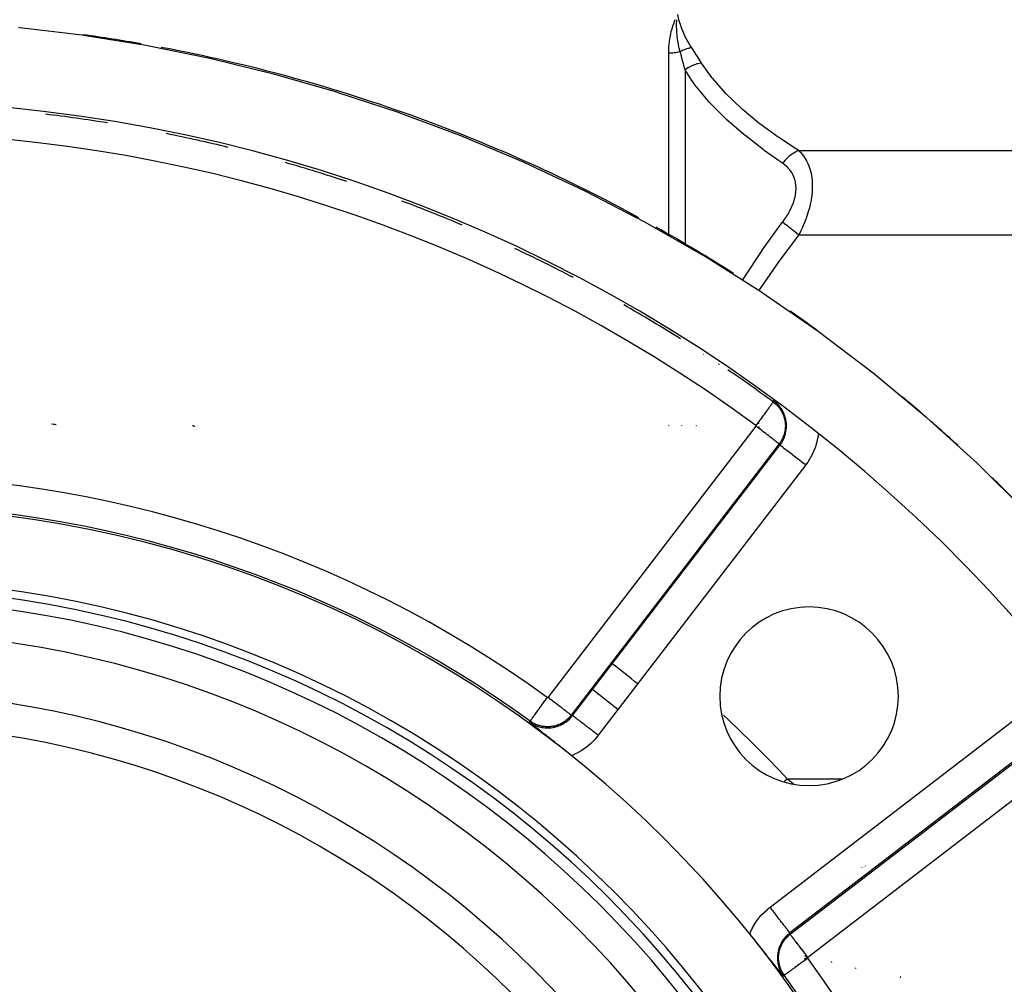
# Model space of a CAD drawing. Units: millimetres. Extents: x -342 to 573, y -371 to 371.
# Drawn here: x -232 to -171, y 21 to 80 of the extents above; entities that cross this region are included whole.
import ezdxf

# ---------------------------------------------------------------- set-up
doc = ezdxf.new("R2010")
doc.units = ezdxf.units.MM
doc.linetypes.add('DASHED', pattern=[9.652, 8.128, -1.524])
doc.layers.add('nevidi', color=4, linetype='DASHED')

msp = doc.modelspace()

# ---------------------------------------------------------------- linework, layer by layer
at = {"color": 2}
for p, q in [((-185.556, 56.461), (-185.557, 56.459)), ((-229.927, 55.085), (-229.932, 55.086)), ((-229.864, 55.075), (-229.87, 55.076)), ((-229.78, 55.062), (-229.784, 55.063)), ((-198.844, 36.619), (-198.846, 36.621)), ((-180.219, 24.699), (-180.22, 24.7)), ((-185.022, 22.783), (-185.024, 22.785)), ((-183.423, 22.247), (-183.601, 22.349)), ((-184.877, 21.159), (-184.879, 21.158)), ((-177.729, 21.058), (-177.731, 21.061)), ((-177.726, 21.052), (-177.728, 21.057)), ((-177.716, 21.037), (-177.719, 21.043))]:
    msp.add_line(p, q, dxfattribs=at)
for points in [[(-170.001, 49.711), (-172.958, 52.638), (-173.025, 52.702), (-176.123, 55.51), (-176.193, 55.57), (-179.403, 58.228), (-179.475, 58.285), (-182.78, 60.787), (-182.854, 60.841), (-186.246, 63.186), (-186.322, 63.236), (-189.795, 65.425), (-189.873, 65.472), (-193.417, 67.504), (-193.497, 67.547), (-197.106, 69.423), (-197.187, 69.463), (-200.852, 71.183), (-200.934, 71.219), (-204.649, 72.782), (-204.731, 72.815), (-208.487, 74.222), (-208.571, 74.251), (-212.36, 75.501), (-212.444, 75.527), (-216.258, 76.621), (-216.343, 76.643), (-220.175, 77.581), (-220.26, 77.6), (-224.102, 78.38), (-224.187, 78.396), (-228.031, 79.02), (-228.115, 79.032), (-231.954, 79.5), (-232.038, 79.509)], [(-185.536, 56.548), (-185.461, 56.497), (-185.369, 56.434), (-185.36, 56.428), (-185.35, 56.421)], [(-186.499, 55.176), (-186.553, 55.102), (-186.56, 55.092), (-186.62, 55.011)], [(-186.612, 55.003), (-186.612, 55.003), (-186.613, 55.004), (-186.613, 55.004), (-186.614, 55.005), (-186.614, 55.005), (-186.614, 55.006), (-186.615, 55.006), (-186.615, 55.007), (-186.615, 55.007), (-186.616, 55.007), (-186.616, 55.008), (-186.617, 55.008), (-186.617, 55.008), (-186.618, 55.009), (-186.618, 55.009), (-186.619, 55.01), (-186.619, 55.01), (-186.619, 55.011), (-186.62, 55.011), (-186.62, 55.011)], [(-186.614, 54.968), (-186.614, 54.969), (-186.614, 54.969), (-186.613, 54.97), (-186.613, 54.97), (-186.612, 54.971), (-186.612, 54.971), (-186.612, 54.972), (-186.612, 54.972), (-186.611, 54.973), (-186.611, 54.973), (-186.611, 54.974), (-186.611, 54.974), (-186.61, 54.975), (-186.61, 54.975), (-186.61, 54.976), (-186.61, 54.976), (-186.609, 54.977), (-186.609, 54.977), (-186.609, 54.978), (-186.609, 54.979), (-186.609, 54.98)], [(-186.452, 54.844), (-186.556, 54.923), (-186.614, 54.968)], [(-186.436, 55.108), (-186.441, 55.116), (-186.447, 55.123), (-186.452, 55.131), (-186.458, 55.138), (-186.465, 55.146), (-186.472, 55.153), (-186.479, 55.16), (-186.486, 55.166), (-186.494, 55.173), (-186.499, 55.176)], [(-186.452, 54.844), (-186.449, 54.848), (-186.443, 54.856), (-186.437, 54.864), (-186.432, 54.873), (-186.428, 54.881), (-186.424, 54.89), (-186.42, 54.899), (-186.417, 54.908), (-186.414, 54.917), (-186.411, 54.926), (-186.409, 54.935)], [(-197.978, 34.679), (-198.002, 34.698), (-198.09, 34.769), (-198.147, 34.814), (-198.185, 34.844), (-198.288, 34.927), (-198.364, 34.987), (-198.424, 35.035), (-198.425, 35.036), (-198.426, 35.036), (-198.557, 35.141), (-198.664, 35.226), (-198.684, 35.242), (-198.705, 35.259), (-198.806, 35.34), (-198.902, 35.416), (-198.923, 35.433), (-198.942, 35.448), (-199.035, 35.522), (-199.136, 35.602), (-199.142, 35.607), (-199.147, 35.611), (-199.245, 35.688), (-199.326, 35.753), (-199.343, 35.767), (-199.366, 35.785), (-199.438, 35.842), (-199.487, 35.881), (-199.529, 35.914), (-199.589, 35.962), (-199.616, 35.983), (-199.633, 35.997), (-199.701, 36.05), (-199.768, 36.104), (-199.783, 36.115), (-199.807, 36.134), (-199.862, 36.178), (-199.893, 36.202), (-199.938, 36.238), (-200.01, 36.295), (-200.013, 36.297), (-200.018, 36.302), (-200.085, 36.354), (-200.12, 36.382), (-200.156, 36.41), (-200.224, 36.464), (-200.225, 36.465), (-200.226, 36.465), (-200.294, 36.519), (-200.329, 36.546), (-200.361, 36.572), (-200.426, 36.622), (-200.428, 36.624), (-200.429, 36.625), (-200.494, 36.675), (-200.527, 36.701), (-200.559, 36.727), (-200.599, 36.758)], [(-184.926, 21.085), (-184.983, 21.157), (-185.057, 21.253), (-185.059, 21.255), (-185.062, 21.258), (-185.138, 21.356), (-185.217, 21.456), (-185.219, 21.458), (-185.22, 21.46), (-185.302, 21.564), (-185.382, 21.666), (-185.389, 21.674), (-185.398, 21.685), (-185.482, 21.791), (-185.55, 21.877), (-185.58, 21.916), (-185.629, 21.977), (-185.687, 22.051), (-185.722, 22.095), (-185.803, 22.197), (-185.899, 22.318), (-185.931, 22.358), (-186.038, 22.493), (-186.074, 22.537), (-186.082, 22.548), (-186.236, 22.742), (-186.268, 22.782), (-186.425, 22.979), (-186.458, 23.02), (-186.648, 23.258), (-186.649, 23.26), (-186.654, 23.267), (-186.658, 23.272), (-186.84, 23.5), (-186.915, 23.594), (-187.005, 23.706)], [(-183.426, 22.223), (-183.623, 22.167), (-183.621, 22.158), (-183.618, 22.15), (-183.614, 22.141), (-183.61, 22.132), (-183.606, 22.123), (-183.601, 22.115), (-183.596, 22.106), (-183.59, 22.098), (-183.587, 22.094)], [(-183.54, 22.418), (-183.545, 22.414), (-183.553, 22.408), (-183.56, 22.401), (-183.567, 22.394), (-183.573, 22.387), (-183.58, 22.38), (-183.585, 22.373), (-183.591, 22.365), (-183.596, 22.357), (-183.601, 22.349)], [(-183.422, 22.214), (-183.505, 22.154), (-183.52, 22.143), (-183.587, 22.094)], [(-183.416, 22.256), (-183.459, 22.312), (-183.54, 22.418)], [(-183.426, 22.223), (-183.426, 22.223), (-183.426, 22.222), (-183.426, 22.222), (-183.426, 22.221), (-183.426, 22.221), (-183.425, 22.22), (-183.425, 22.219), (-183.425, 22.218), (-183.425, 22.218), (-183.424, 22.217), (-183.424, 22.217), (-183.424, 22.216), (-183.423, 22.216), (-183.423, 22.215), (-183.423, 22.215), (-183.422, 22.214), (-183.422, 22.214), (-183.422, 22.214)], [(-183.416, 22.256), (-183.416, 22.255), (-183.417, 22.255), (-183.417, 22.254), (-183.417, 22.254), (-183.418, 22.254), (-183.418, 22.254), (-183.419, 22.253), (-183.419, 22.253), (-183.42, 22.252), (-183.42, 22.252), (-183.421, 22.251), (-183.421, 22.251), (-183.421, 22.25), (-183.421, 22.25), (-183.422, 22.249), (-183.422, 22.249), (-183.423, 22.248), (-183.423, 22.248), (-183.423, 22.247)]]:
    msp.add_lwpolyline(points, dxfattribs=at)
for centre, radius, start, end in [((-241.684, -20), 100, 80.09957, 82.16983), ((-241.684, -20), 100, 69.93604, 79.38159), ((-241.684, -20), 95, 6.33601, 90), ((-241.684, -20), 94.851, 80.82631, 83.15876), ((-241.684, -20), 100, 61.40742, 69.93604), ((-241.684, -20), 94.851, 76.23948, 78.59802), ((-241.684, -20), 94.851, 71.65263, 74.03726), ((-241.684, -20), 94.851, 67.06579, 69.47644), ((-241.684, -20), 100, 57.52876, 60.71742), ((-241.684, -20), 94.851, 62.47896, 64.91561), ((-241.684, -20), 94.851, 57.8921, 60.35479), ((-241.684, -20), 100, 53.97744, 55.13665), ((-241.684, -20), 94.851, 53.71845, 55.79396), ((-241.684, -20), 100, 49.27531, 50.15686), ((-241.684, -20), 100, 48.27905, 48.81891), ((-241.684, -20), 76, 81.15375, 81.16328), ((-241.684, -20), 76, 81.14496, 81.15229), ((-241.684, -20), 76, 81.115, 81.12328), ((-241.684, -20), 76, 81.08908, 81.0987), ((-241.684, -20), 76, 81.08082, 81.08676), ((-241.684, -20), 76, 81.05901, 81.08082), ((-241.684, -20), 76, 81.02809, 81.03838), ((-241.684, -20), 76, 81.00967, 81.02566), ((-241.684, -20), 76, 80.96845, 80.9868), ((-241.684, -20), 76, 80.95022, 80.96625), ((-241.684, -20), 100, 48.15244, 48.27905), ((-241.684, -20), 100, 47.53485, 48.15244), ((-241.684, -20), 100, 44.85071, 45.87332), ((-241.684, -20), 70, 270, 90), ((-241.684, -20), 65.5, 0, 180), ((-241.684, -20), 65, 0, 180), ((-183.348, 38.336), 5.5, 0, 180), ((-241.684, -20), 76, 52.56281, 52.61316), ((-241.684, -20), 76, 51.0436, 52.55087), ((-183.348, 38.336), 5.5, 180, 0), ((-241.684, -20), 70.149, 324.07482, 35.92518), ((-241.684, -20), 76, 32.66902, 32.68007)]:
    msp.add_arc(centre, radius, start, end, dxfattribs=at)
at = {"layer": 'nevidi', "color": 7, "linetype": 'Continuous'}
for p, q in [((-191.99, 66.713), (-191.99, 77.928)), ((-190.99, 76.915), (-190.99, 66.156)), ((-183.983, 71.939), (-155.684, 71.939)), ((-183.983, 66.743), (-155.684, 66.743)), ((-191.99, 60.754), (-191.99, 60.775)), ((-190.99, 60.161), (-190.99, 60.151)), ((-189.847, 59.375), (-189.834, 59.406)), ((-190.324, 58.251), (-190.323, 58.252)), ((-188.903, 58.798), (-188.925, 58.748)), ((-221.35, 55.011), (-221.343, 55.009)), ((-221.342, 55.009), (-221.336, 55.007)), ((-221.32, 55.003), (-221.313, 55.002)), ((-221.305, 55), (-221.302, 54.999)), ((-221.301, 54.999), (-221.294, 54.997)), ((-221.292, 54.996), (-221.288, 54.995)), ((-221.288, 54.995), (-221.271, 54.991)), ((-221.269, 54.99), (-221.266, 54.99)), ((-221.264, 54.989), (-221.26, 54.988)), ((-221.255, 54.987), (-221.247, 54.985)), ((-221.246, 54.984), (-221.241, 54.983)), ((-221.239, 54.983), (-221.233, 54.981)), ((-221.219, 54.978), (-221.202, 54.973)), ((-221.2, 54.973), (-221.188, 54.97)), ((-199.428, 38.268), (-186.614, 54.968)), ((-191.99, 55.007), (-191.99, 55.009)), ((-191.99, 55.004), (-191.99, 55.006)), ((-191.99, 55.002), (-191.99, 55.004)), ((-191.99, 54.999), (-191.99, 55)), ((-191.99, 54.996), (-191.99, 54.999)), ((-191.99, 54.995), (-191.99, 54.996)), ((-191.99, 54.991), (-191.99, 54.995)), ((-191.99, 54.989), (-191.99, 54.99)), ((-191.99, 54.988), (-191.99, 54.989)), ((-191.99, 54.985), (-191.99, 54.987)), ((-191.99, 54.983), (-191.99, 54.984)), ((-191.99, 54.981), (-191.99, 54.983)), ((-191.99, 54.973), (-191.99, 54.977)), ((-191.99, 54.97), (-191.99, 54.973)), ((-191.19, 54.97), (-191.189, 54.973)), ((-191.189, 54.973), (-191.189, 54.977)), ((-191.188, 54.983), (-191.188, 54.984)), ((-191.188, 54.981), (-191.188, 54.983)), ((-191.187, 54.991), (-191.186, 54.995)), ((-191.187, 54.989), (-191.187, 54.99)), ((-191.187, 54.988), (-191.187, 54.989)), ((-191.188, 54.985), (-191.187, 54.987)), ((-191.186, 54.996), (-191.185, 54.999)), ((-191.186, 54.995), (-191.186, 54.996)), ((-191.185, 55.004), (-191.184, 55.006)), ((-191.185, 55.002), (-191.185, 55.004)), ((-191.185, 54.999), (-191.185, 55)), ((-191.184, 55.007), (-191.184, 55.009)), ((-190.305, 54.973), (-190.306, 54.97)), ((-190.303, 54.977), (-190.305, 54.973)), ((-190.301, 54.984), (-190.302, 54.983)), ((-190.302, 54.983), (-190.302, 54.981)), ((-190.3, 54.987), (-190.301, 54.985)), ((-190.299, 54.99), (-190.3, 54.989)), ((-190.3, 54.989), (-190.3, 54.988)), ((-190.298, 54.995), (-190.299, 54.991)), ((-190.297, 54.996), (-190.298, 54.995)), ((-190.296, 55), (-190.297, 54.999)), ((-190.297, 54.999), (-190.297, 54.996)), ((-190.295, 55.004), (-190.296, 55.002)), ((-190.294, 55.006), (-190.295, 55.004)), ((-190.293, 55.009), (-190.294, 55.007)), ((-190.293, 55.011), (-190.293, 55.009)), ((-185.187, 53.873), (-198.001, 37.173)), ((-197.917, 37.15), (-185.143, 53.796)), ((-183.557, 52.58), (-196.331, 35.933)), ((-194.319, 41.972), (-194.32, 41.973)), ((-185.751, 25.353), (-169.104, 38.127)), ((-167.888, 36.541), (-184.534, 23.767)), ((-184.511, 23.683), (-167.811, 36.497)), ((-166.716, 35.07), (-183.416, 22.256)), ((-197.296, 34.102), (-197.286, 34.115)), ((-184.695, 33.257), (-181.27, 33.257)), ((-172.196, 33.257), (-172.194, 33.257)), ((-172.169, 33.257), (-172.166, 33.257)), ((-179.078, 27.956), (-179.078, 27.954)), ((-178.782, 28.061), (-178.779, 28.061)), ((-175.834, 28.061), (-175.828, 28.061)), ((-180.088, 27.782), (-180.08, 27.787)), ((-179.871, 27.886), (-179.864, 27.889)), ((-181.103, 27.143), (-181.102, 27.146)), ((-180.74, 27.224), (-180.737, 27.228)), ((-180.804, 26.516), (-180.806, 26.515)), ((-180.976, 25.721), (-180.977, 25.722)), ((-181.967, 21.987), (-181.97, 21.992)), ((-181.963, 21.98), (-181.966, 21.986)), ((-181.961, 21.978), (-181.962, 21.979)), ((-181.959, 21.975), (-181.96, 21.976)), ((-181.957, 21.972), (-181.958, 21.973)), ((-181.955, 21.969), (-181.956, 21.971)), ((-181.949, 21.961), (-181.954, 21.968)), ((-180.496, 21.617), (-180.499, 21.621)), ((-180.491, 21.611), (-180.495, 21.616)), ((-180.489, 21.608), (-180.49, 21.609)), ((-180.488, 21.605), (-180.489, 21.607)), ((-180.486, 21.603), (-180.487, 21.604)), ((-180.484, 21.6), (-180.485, 21.601)), ((-180.479, 21.592), (-180.483, 21.599))]:
    msp.add_line(p, q, dxfattribs=at)
for points in [[(-191.455, 80.311), (-191.413, 80.118), (-191.386, 80.01), (-191.332, 79.818), (-191.298, 79.711), (-191.232, 79.52), (-191.192, 79.413), (-191.113, 79.223), (-191.066, 79.117), (-190.976, 78.928), (-190.922, 78.823), (-190.819, 78.636), (-190.759, 78.532), (-190.644, 78.347), (-190.591, 78.265)], [(-191.99, 77.928), (-191.99, 77.935), (-191.981, 78.274), (-191.978, 78.311), (-191.948, 78.639), (-191.943, 78.675), (-191.892, 78.995), (-191.886, 79.029), (-191.815, 79.34), (-191.806, 79.374), (-191.715, 79.675), (-191.704, 79.707), (-191.595, 79.999)], [(-191.291, 78.028), (-191.343, 78.234), (-191.362, 78.319), (-191.367, 78.34), (-191.369, 78.351), (-191.415, 78.586), (-191.428, 78.662), (-191.431, 78.675), (-191.434, 78.694), (-191.467, 78.934), (-191.474, 79), (-191.475, 79.008), (-191.477, 79.031), (-191.496, 79.278), (-191.499, 79.33), (-191.499, 79.338), (-191.5, 79.361), (-191.505, 79.62), (-191.504, 79.655), (-191.504, 79.666), (-191.504, 79.685), (-191.492, 79.958), (-191.491, 79.972), (-191.489, 79.99)], [(-190.591, 78.265), (-190.645, 78.256), (-190.652, 78.254), (-190.729, 78.238), (-190.735, 78.237), (-190.758, 78.231), (-190.766, 78.229), (-190.812, 78.217), (-190.819, 78.215), (-190.895, 78.193), (-190.902, 78.191), (-190.94, 78.178), (-190.948, 78.176), (-190.978, 78.165), (-190.984, 78.163), (-191.059, 78.135), (-191.066, 78.132), (-191.118, 78.111), (-191.125, 78.107), (-191.14, 78.101), (-191.146, 78.098), (-191.22, 78.064), (-191.226, 78.061), (-191.291, 78.028)], [(-190.591, 78.265), (-190.448, 78.046), (-190.441, 78.036), (-190.293, 77.806), (-190.286, 77.796), (-190.14, 77.566), (-190.134, 77.556), (-189.99, 77.325)], [(-191.291, 78.028), (-191.336, 78.015), (-191.339, 78.014), (-191.342, 78.014), (-191.416, 77.995), (-191.422, 77.993), (-191.496, 77.977), (-191.502, 77.976), (-191.578, 77.962), (-191.584, 77.961), (-191.609, 77.957), (-191.66, 77.95), (-191.666, 77.949), (-191.742, 77.94), (-191.749, 77.939), (-191.826, 77.933), (-191.832, 77.933), (-191.886, 77.93), (-191.909, 77.929), (-191.915, 77.929), (-191.99, 77.928)], [(-190.99, 76.915), (-191.02, 77.03), (-191.059, 77.178), (-191.062, 77.191), (-191.083, 77.268), (-191.135, 77.464), (-191.138, 77.477), (-191.213, 77.748), (-191.216, 77.76), (-191.291, 78.028)], [(-189.99, 77.325), (-190.18, 77.287), (-190.194, 77.284), (-190.247, 77.27), (-190.258, 77.267), (-190.392, 77.224), (-190.406, 77.219), (-190.51, 77.18), (-190.521, 77.175), (-190.599, 77.141), (-190.613, 77.135), (-190.763, 77.058), (-190.773, 77.052), (-190.799, 77.038), (-190.812, 77.03), (-190.989, 76.916), (-190.99, 76.915)], [(-189.99, 77.325), (-189.366, 76.439), (-189.324, 76.386), (-188.513, 75.474), (-188.464, 75.423), (-187.53, 74.545), (-187.474, 74.496), (-186.435, 73.648), (-186.373, 73.601), (-185.243, 72.777), (-185.177, 72.731), (-183.983, 71.939)], [(-184.983, 71.153), (-185.228, 71.322), (-186.108, 71.95), (-186.177, 72.001), (-187.309, 72.88), (-187.373, 72.932), (-188.417, 73.839), (-188.474, 73.891), (-188.48, 73.897), (-189.416, 74.831), (-189.464, 74.883), (-190.284, 75.858), (-190.324, 75.912), (-190.57, 76.254), (-190.99, 76.915)], [(-183.983, 71.939), (-183.985, 71.938), (-184.14, 71.869), (-184.192, 71.842), (-184.206, 71.834), (-184.358, 71.742), (-184.408, 71.708), (-184.422, 71.698), (-184.568, 71.586), (-184.617, 71.544), (-184.63, 71.533), (-184.767, 71.401), (-184.812, 71.354), (-184.825, 71.341), (-184.951, 71.193), (-184.983, 71.153)], [(-183.983, 71.939), (-183.891, 71.846), (-183.884, 71.839), (-183.837, 71.788), (-183.767, 71.704), (-183.761, 71.696), (-183.651, 71.548), (-183.645, 71.54), (-183.544, 71.377), (-183.538, 71.368), (-183.502, 71.302), (-183.446, 71.191), (-183.441, 71.18), (-183.361, 70.989), (-183.356, 70.978), (-183.288, 70.773), (-183.284, 70.761), (-183.276, 70.732), (-183.229, 70.542), (-183.226, 70.529), (-183.186, 70.295), (-183.184, 70.281), (-183.163, 70.089), (-183.158, 70.033), (-183.157, 70.018), (-183.148, 69.761), (-183.148, 69.746), (-183.156, 69.482), (-183.157, 69.466), (-183.162, 69.384), (-183.181, 69.195), (-183.183, 69.18), (-183.223, 68.904), (-183.225, 68.888), (-183.276, 68.63), (-183.28, 68.613), (-183.284, 68.597), (-183.352, 68.324), (-183.356, 68.308), (-183.437, 68.038), (-183.442, 68.022), (-183.502, 67.842), (-183.533, 67.756), (-183.539, 67.741), (-183.639, 67.481), (-183.645, 67.467), (-183.754, 67.214), (-183.76, 67.199), (-183.837, 67.034), (-183.877, 66.952), (-183.884, 66.938), (-183.983, 66.743)], [(-184.983, 67.527), (-184.891, 67.652), (-184.884, 67.662), (-184.767, 67.833), (-184.76, 67.842), (-184.651, 68.017), (-184.645, 68.027), (-184.544, 68.207), (-184.539, 68.218), (-184.447, 68.402), (-184.442, 68.413), (-184.36, 68.6), (-184.356, 68.611), (-184.287, 68.801), (-184.283, 68.812), (-184.228, 69.003), (-184.225, 69.014), (-184.184, 69.206), (-184.183, 69.217), (-184.158, 69.406), (-184.157, 69.416), (-184.148, 69.601), (-184.148, 69.611), (-184.156, 69.791), (-184.157, 69.801), (-184.182, 69.975), (-184.184, 69.985), (-184.224, 70.149), (-184.226, 70.158), (-184.281, 70.312), (-184.284, 70.321), (-184.352, 70.465), (-184.356, 70.473), (-184.437, 70.608), (-184.441, 70.616), (-184.533, 70.741), (-184.538, 70.748), (-184.639, 70.863), (-184.645, 70.869), (-184.754, 70.975), (-184.761, 70.98), (-184.877, 71.076), (-184.884, 71.082), (-184.983, 71.153)], [(-187.448, 63.952), (-187.435, 63.974), (-187.373, 64.073), (-186.243, 65.787), (-186.177, 65.882), (-185.227, 67.2), (-184.983, 67.527)], [(-183.983, 66.743), (-184.023, 66.775), (-184.177, 66.896), (-184.192, 66.907), (-184.244, 66.948), (-184.395, 67.066), (-184.408, 67.077), (-184.459, 67.116), (-184.604, 67.23), (-184.617, 67.24), (-184.664, 67.277), (-184.8, 67.384), (-184.813, 67.393), (-184.857, 67.428), (-184.981, 67.525), (-184.983, 67.527)], [(-183.983, 66.743), (-185.11, 65.251), (-185.177, 65.159), (-186.311, 63.515), (-186.373, 63.421), (-186.441, 63.311)], [(-185.557, 56.459), (-185.558, 56.458), (-185.567, 56.446), (-185.575, 56.435), (-185.578, 56.431), (-185.596, 56.406), (-185.61, 56.387), (-185.615, 56.38), (-185.643, 56.342), (-185.663, 56.314), (-185.67, 56.306), (-185.707, 56.255), (-185.733, 56.219), (-185.74, 56.21), (-185.787, 56.147), (-185.818, 56.103), (-185.826, 56.093), (-185.88, 56.019), (-185.917, 55.969), (-185.926, 55.957), (-185.986, 55.874), (-186.028, 55.817), (-186.037, 55.806), (-186.103, 55.715), (-186.15, 55.652), (-186.158, 55.64), (-186.229, 55.543), (-186.279, 55.475), (-186.287, 55.464), (-186.362, 55.363), (-186.414, 55.291), (-186.422, 55.281), (-186.499, 55.176)], [(-185.556, 56.461), (-185.55, 56.478), (-185.549, 56.482), (-185.545, 56.501), (-185.545, 56.504), (-185.541, 56.524), (-185.541, 56.527), (-185.536, 56.546), (-185.536, 56.548)], [(-185.556, 56.461), (-185.519, 56.434), (-185.511, 56.427), (-185.456, 56.383), (-185.449, 56.377), (-185.424, 56.355), (-185.416, 56.348), (-185.397, 56.331), (-185.39, 56.324), (-185.341, 56.277), (-185.334, 56.269), (-185.288, 56.221), (-185.281, 56.214), (-185.272, 56.203), (-185.263, 56.193), (-185.238, 56.164), (-185.232, 56.157), (-185.191, 56.106), (-185.185, 56.098), (-185.147, 56.047), (-185.142, 56.039), (-185.134, 56.029), (-185.125, 56.014), (-185.106, 55.987), (-185.101, 55.979), (-185.068, 55.925), (-185.063, 55.918), (-185.033, 55.864), (-185.028, 55.855), (-185.016, 55.832), (-185.007, 55.814), (-185, 55.801), (-184.996, 55.793), (-184.97, 55.737), (-184.966, 55.729), (-184.942, 55.673), (-184.939, 55.664), (-184.921, 55.616), (-184.918, 55.608), (-184.914, 55.599), (-184.913, 55.596), (-184.895, 55.542), (-184.893, 55.534), (-184.876, 55.476), (-184.873, 55.467), (-184.858, 55.409), (-184.856, 55.401), (-184.853, 55.386), (-184.848, 55.364), (-184.844, 55.342), (-184.842, 55.333), (-184.832, 55.275), (-184.83, 55.266), (-184.822, 55.207), (-184.821, 55.198), (-184.816, 55.147), (-184.815, 55.139), (-184.814, 55.13), (-184.814, 55.125), (-184.811, 55.07), (-184.81, 55.061), (-184.809, 55.001), (-184.809, 54.992), (-184.81, 54.932), (-184.81, 54.923), (-184.811, 54.906), (-184.812, 54.884), (-184.813, 54.863), (-184.814, 54.854), (-184.819, 54.793), (-184.82, 54.784), (-184.828, 54.724), (-184.829, 54.715), (-184.837, 54.668), (-184.839, 54.654), (-184.84, 54.648), (-184.841, 54.645), (-184.854, 54.584), (-184.856, 54.575), (-184.871, 54.515), (-184.873, 54.506), (-184.891, 54.445), (-184.892, 54.44), (-184.894, 54.436), (-184.898, 54.423), (-184.914, 54.376), (-184.917, 54.367), (-184.94, 54.307), (-184.944, 54.298), (-184.969, 54.238), (-184.973, 54.229), (-184.974, 54.226), (-184.981, 54.213), (-185.001, 54.17), (-185.006, 54.161), (-185.037, 54.102), (-185.042, 54.093), (-185.076, 54.035), (-185.078, 54.031), (-185.081, 54.027), (-185.084, 54.021), (-185.118, 53.97), (-185.123, 53.961), (-185.163, 53.905), (-185.169, 53.897), (-185.187, 53.873)], [(-185.143, 53.796), (-185.099, 53.856), (-185.09, 53.869), (-185.042, 53.941), (-185.034, 53.954), (-185.032, 53.958), (-185.024, 53.971), (-184.972, 54.063), (-184.964, 54.076), (-184.93, 54.145), (-184.924, 54.157), (-184.918, 54.171), (-184.911, 54.185), (-184.871, 54.283), (-184.865, 54.298), (-184.84, 54.369), (-184.836, 54.381), (-184.831, 54.398), (-184.826, 54.413), (-184.798, 54.515), (-184.794, 54.531), (-184.778, 54.609), (-184.775, 54.62), (-184.773, 54.634), (-184.77, 54.649), (-184.755, 54.754), (-184.753, 54.769), (-184.746, 54.86), (-184.745, 54.871), (-184.745, 54.874), (-184.744, 54.89), (-184.742, 54.996), (-184.742, 55.012), (-184.747, 55.116), (-184.747, 55.118), (-184.748, 55.127), (-184.748, 55.134), (-184.759, 55.239), (-184.762, 55.255), (-184.779, 55.358), (-184.782, 55.371), (-184.782, 55.374), (-184.784, 55.381), (-184.807, 55.476), (-184.811, 55.491), (-184.841, 55.593), (-184.846, 55.608), (-184.85, 55.617), (-184.853, 55.627), (-184.883, 55.708), (-184.889, 55.722), (-184.932, 55.819), (-184.939, 55.833), (-184.947, 55.849), (-184.952, 55.86), (-184.988, 55.927), (-184.996, 55.941), (-185.05, 56.031), (-185.059, 56.044), (-185.071, 56.062), (-185.078, 56.072), (-185.119, 56.131), (-185.128, 56.143), (-185.194, 56.227), (-185.204, 56.239), (-185.216, 56.252), (-185.225, 56.262), (-185.275, 56.318), (-185.286, 56.329), (-185.361, 56.403), (-185.373, 56.414), (-185.377, 56.417), (-185.387, 56.427), (-185.452, 56.483), (-185.465, 56.493), (-185.536, 56.548)], [(-186.609, 54.98), (-186.609, 54.98), (-186.608, 54.981), (-186.608, 54.981), (-186.608, 54.982), (-186.608, 54.982), (-186.608, 54.983), (-186.608, 54.983), (-186.608, 54.984), (-186.608, 54.984), (-186.608, 54.986), (-186.608, 54.986), (-186.608, 54.987), (-186.608, 54.987), (-186.608, 54.988), (-186.608, 54.988), (-186.608, 54.989), (-186.608, 54.989), (-186.608, 54.99), (-186.608, 54.99), (-186.608, 54.992), (-186.608, 54.992), (-186.609, 54.993), (-186.609, 54.993), (-186.609, 54.994), (-186.609, 54.994), (-186.609, 54.995), (-186.609, 54.995), (-186.609, 54.996), (-186.61, 54.996), (-186.61, 54.997), (-186.61, 54.997), (-186.61, 54.998), (-186.61, 54.999), (-186.611, 55), (-186.611, 55), (-186.611, 55.001), (-186.611, 55.001), (-186.612, 55.002), (-186.612, 55.002), (-186.612, 55.003)], [(-185.187, 53.873), (-185.191, 53.877), (-185.198, 53.882), (-185.202, 53.885), (-185.221, 53.899), (-185.235, 53.91), (-185.242, 53.915), (-185.274, 53.94), (-185.296, 53.957), (-185.305, 53.963), (-185.35, 53.998), (-185.379, 54.021), (-185.39, 54.029), (-185.447, 54.073), (-185.484, 54.101), (-185.497, 54.111), (-185.565, 54.163), (-185.608, 54.197), (-185.622, 54.207), (-185.7, 54.267), (-185.75, 54.305), (-185.764, 54.316), (-185.851, 54.383), (-185.907, 54.426), (-185.922, 54.437), (-186.015, 54.508), (-186.076, 54.555), (-186.09, 54.566), (-186.189, 54.642), (-186.254, 54.692), (-186.268, 54.703), (-186.37, 54.781), (-186.438, 54.833), (-186.452, 54.844)], [(-182.779, 54.459), (-182.795, 54.341), (-182.8, 54.31), (-182.842, 54.1), (-182.849, 54.07), (-182.905, 53.862), (-182.914, 53.831), (-182.982, 53.627), (-182.993, 53.597), (-183.074, 53.398), (-183.087, 53.369), (-183.179, 53.176), (-183.194, 53.148), (-183.298, 52.961), (-183.315, 52.934), (-183.431, 52.754), (-183.449, 52.728), (-183.557, 52.58)], [(-185.143, 53.796), (-185.152, 53.812), (-185.154, 53.815), (-185.163, 53.832), (-185.164, 53.835), (-185.173, 53.853), (-185.175, 53.856), (-185.185, 53.872), (-185.187, 53.873)], [(-183.557, 52.58), (-183.584, 52.6), (-183.738, 52.718), (-183.753, 52.73), (-183.791, 52.759), (-183.942, 52.875), (-183.958, 52.887), (-183.994, 52.914), (-184.139, 53.026), (-184.156, 53.039), (-184.189, 53.064), (-184.327, 53.17), (-184.343, 53.183), (-184.373, 53.206), (-184.501, 53.304), (-184.517, 53.316), (-184.544, 53.337), (-184.66, 53.425), (-184.675, 53.437), (-184.697, 53.454), (-184.799, 53.532), (-184.813, 53.543), (-184.832, 53.557), (-184.917, 53.623), (-184.929, 53.632), (-184.944, 53.644), (-185.012, 53.696), (-185.022, 53.703), (-185.033, 53.712), (-185.082, 53.75), (-185.089, 53.755), (-185.096, 53.76), (-185.126, 53.784), (-185.13, 53.787), (-185.134, 53.789), (-185.143, 53.796)], [(-200.526, 36.805), (-200.523, 36.809), (-200.522, 36.811), (-200.514, 36.821), (-200.503, 36.837), (-200.499, 36.843), (-200.485, 36.862), (-200.465, 36.889), (-200.459, 36.898), (-200.438, 36.926), (-200.41, 36.965), (-200.402, 36.977), (-200.375, 37.014), (-200.339, 37.064), (-200.329, 37.078), (-200.296, 37.122), (-200.252, 37.183), (-200.241, 37.198), (-200.203, 37.251), (-200.152, 37.321), (-200.141, 37.337), (-200.098, 37.396), (-200.041, 37.475), (-200.028, 37.492), (-199.982, 37.556), (-199.919, 37.643), (-199.907, 37.66), (-199.857, 37.728), (-199.79, 37.821), (-199.778, 37.838), (-199.726, 37.909), (-199.655, 38.007), (-199.644, 38.023), (-199.59, 38.097), (-199.517, 38.198), (-199.506, 38.213), (-199.47, 38.262)], [(-199.47, 38.262), (-199.47, 38.262), (-199.47, 38.262), (-199.469, 38.261), (-199.468, 38.261), (-199.467, 38.26), (-199.467, 38.26), (-199.466, 38.26), (-199.466, 38.26), (-199.465, 38.259), (-199.465, 38.259), (-199.464, 38.259), (-199.464, 38.259), (-199.463, 38.258), (-199.462, 38.258), (-199.461, 38.258), (-199.461, 38.258), (-199.46, 38.257), (-199.46, 38.257), (-199.459, 38.257), (-199.459, 38.257), (-199.457, 38.257), (-199.457, 38.257), (-199.456, 38.257), (-199.456, 38.257), (-199.455, 38.257), (-199.455, 38.257), (-199.453, 38.257), (-199.453, 38.257), (-199.452, 38.257), (-199.452, 38.257), (-199.451, 38.257), (-199.451, 38.257), (-199.449, 38.257), (-199.449, 38.257), (-199.448, 38.257), (-199.448, 38.257), (-199.447, 38.257), (-199.447, 38.257), (-199.446, 38.257), (-199.445, 38.257), (-199.444, 38.258), (-199.444, 38.258), (-199.443, 38.258), (-199.443, 38.258), (-199.442, 38.259), (-199.442, 38.259), (-199.44, 38.259), (-199.44, 38.259), (-199.439, 38.26), (-199.439, 38.26), (-199.438, 38.26), (-199.438, 38.26), (-199.437, 38.261), (-199.437, 38.261), (-199.436, 38.261), (-199.436, 38.262), (-199.435, 38.262), (-199.435, 38.262), (-199.434, 38.263), (-199.433, 38.263), (-199.433, 38.264), (-199.432, 38.264), (-199.432, 38.265), (-199.431, 38.265), (-199.431, 38.266), (-199.431, 38.266), (-199.43, 38.267), (-199.43, 38.267), (-199.429, 38.268), (-199.429, 38.268), (-199.428, 38.268)], [(-198.001, 37.173), (-198.004, 37.175), (-198.013, 37.182), (-198.016, 37.185), (-198.029, 37.195), (-198.049, 37.21), (-198.056, 37.215), (-198.079, 37.233), (-198.11, 37.257), (-198.12, 37.264), (-198.151, 37.288), (-198.194, 37.321), (-198.205, 37.33), (-198.245, 37.36), (-198.298, 37.401), (-198.312, 37.411), (-198.359, 37.448), (-198.423, 37.497), (-198.437, 37.508), (-198.492, 37.55), (-198.564, 37.605), (-198.58, 37.617), (-198.641, 37.664), (-198.721, 37.725), (-198.736, 37.737), (-198.803, 37.788), (-198.89, 37.855), (-198.905, 37.867), (-198.975, 37.92), (-199.068, 37.992), (-199.083, 38.003), (-199.155, 38.058), (-199.252, 38.133), (-199.266, 38.144), (-199.336, 38.197), (-199.428, 38.268)], [(-200.599, 36.758), (-200.537, 36.715), (-200.524, 36.706), (-200.455, 36.663), (-200.443, 36.656), (-200.432, 36.65), (-200.419, 36.642), (-200.324, 36.592), (-200.31, 36.585), (-200.255, 36.559), (-200.243, 36.554), (-200.212, 36.541), (-200.197, 36.535), (-200.098, 36.497), (-200.083, 36.492), (-200.036, 36.477), (-200.024, 36.473), (-199.981, 36.461), (-199.966, 36.456), (-199.863, 36.432), (-199.847, 36.428), (-199.802, 36.42), (-199.792, 36.418), (-199.742, 36.41), (-199.726, 36.408), (-199.62, 36.396), (-199.604, 36.395), (-199.559, 36.392), (-199.549, 36.391), (-199.497, 36.39), (-199.481, 36.39), (-199.375, 36.391), (-199.359, 36.392), (-199.312, 36.395), (-199.302, 36.396), (-199.253, 36.4), (-199.238, 36.402), (-199.132, 36.417), (-199.116, 36.42), (-199.066, 36.43), (-199.056, 36.432), (-199.012, 36.442), (-198.996, 36.445), (-198.893, 36.474), (-198.878, 36.478), (-198.828, 36.495), (-198.818, 36.498), (-198.777, 36.513), (-198.762, 36.519), (-198.664, 36.559), (-198.65, 36.566), (-198.603, 36.588), (-198.593, 36.593), (-198.554, 36.613), (-198.54, 36.62), (-198.448, 36.673), (-198.434, 36.682), (-198.396, 36.706), (-198.386, 36.712), (-198.345, 36.74), (-198.332, 36.75), (-198.246, 36.814), (-198.234, 36.824), (-198.21, 36.844), (-198.2, 36.852), (-198.153, 36.893), (-198.142, 36.904), (-198.066, 36.978), (-198.055, 36.989), (-198.047, 36.997), (-198.037, 37.007), (-197.983, 37.068), (-197.973, 37.08), (-197.917, 37.15)], [(-198.001, 37.173), (-198.032, 37.134), (-198.039, 37.126), (-198.089, 37.067), (-198.096, 37.06), (-198.108, 37.047), (-198.115, 37.039), (-198.148, 37.005), (-198.155, 36.998), (-198.208, 36.946), (-198.215, 36.939), (-198.258, 36.902), (-198.268, 36.893), (-198.27, 36.891), (-198.277, 36.885), (-198.334, 36.839), (-198.341, 36.834), (-198.399, 36.791), (-198.407, 36.786), (-198.429, 36.77), (-198.443, 36.761), (-198.466, 36.746), (-198.474, 36.741), (-198.534, 36.705), (-198.542, 36.7), (-198.604, 36.666), (-198.612, 36.662), (-198.622, 36.657), (-198.638, 36.649), (-198.675, 36.631), (-198.683, 36.627), (-198.747, 36.599), (-198.755, 36.596), (-198.819, 36.571), (-198.827, 36.568), (-198.831, 36.566), (-198.85, 36.56), (-198.892, 36.546), (-198.9, 36.543), (-198.965, 36.524), (-198.974, 36.521), (-199.04, 36.505), (-199.048, 36.503), (-199.053, 36.502), (-199.074, 36.497), (-199.114, 36.489), (-199.123, 36.487), (-199.19, 36.476), (-199.199, 36.475), (-199.265, 36.467), (-199.274, 36.466), (-199.284, 36.465), (-199.305, 36.463), (-199.341, 36.461), (-199.35, 36.46), (-199.417, 36.458), (-199.426, 36.458), (-199.494, 36.458), (-199.503, 36.458), (-199.517, 36.459), (-199.537, 36.459), (-199.571, 36.461), (-199.58, 36.462), (-199.648, 36.468), (-199.657, 36.469), (-199.726, 36.478), (-199.735, 36.479), (-199.747, 36.481), (-199.766, 36.484), (-199.804, 36.492), (-199.813, 36.493), (-199.881, 36.508), (-199.89, 36.511), (-199.958, 36.529), (-199.967, 36.531), (-199.969, 36.532), (-199.985, 36.537), (-200.035, 36.553), (-200.044, 36.556), (-200.111, 36.58), (-200.12, 36.584), (-200.178, 36.607), (-200.188, 36.612), (-200.19, 36.613), (-200.197, 36.616), (-200.264, 36.647), (-200.273, 36.652), (-200.34, 36.687), (-200.349, 36.692), (-200.369, 36.704), (-200.379, 36.709), (-200.415, 36.731), (-200.423, 36.736), (-200.487, 36.778), (-200.495, 36.784), (-200.526, 36.805)], [(-198.001, 37.173), (-197.984, 37.167), (-197.981, 37.166), (-197.962, 37.161), (-197.959, 37.16), (-197.94, 37.156), (-197.937, 37.155), (-197.918, 37.15), (-197.917, 37.15)], [(-196.331, 35.933), (-196.455, 36.028), (-196.511, 36.071), (-196.526, 36.083), (-196.66, 36.186), (-196.715, 36.228), (-196.731, 36.24), (-196.86, 36.339), (-196.913, 36.379), (-196.929, 36.392), (-197.051, 36.485), (-197.1, 36.523), (-197.117, 36.536), (-197.229, 36.622), (-197.275, 36.657), (-197.291, 36.67), (-197.392, 36.747), (-197.433, 36.779), (-197.448, 36.79), (-197.537, 36.858), (-197.572, 36.886), (-197.586, 36.896), (-197.661, 36.954), (-197.691, 36.976), (-197.703, 36.986), (-197.762, 37.031), (-197.786, 37.049), (-197.795, 37.057), (-197.839, 37.091), (-197.856, 37.103), (-197.863, 37.109), (-197.891, 37.13), (-197.9, 37.137), (-197.904, 37.14), (-197.915, 37.149), (-197.917, 37.15)], [(-200.599, 36.758), (-200.585, 36.768), (-200.582, 36.77), (-200.565, 36.779), (-200.562, 36.781), (-200.545, 36.791), (-200.543, 36.793), (-200.527, 36.804), (-200.526, 36.805)], [(-196.331, 35.933), (-196.424, 35.816), (-196.445, 35.791), (-196.589, 35.629), (-196.611, 35.606), (-196.764, 35.455), (-196.787, 35.433), (-196.95, 35.291), (-196.975, 35.271), (-197.147, 35.139), (-197.173, 35.121), (-197.353, 35), (-197.381, 34.983), (-197.568, 34.874), (-197.596, 34.858), (-197.789, 34.762), (-197.818, 34.748), (-197.978, 34.679)], [(-184.895, 33.07), (-184.843, 33.119), (-184.832, 33.129), (-184.817, 33.144), (-184.695, 33.257)], [(-184.695, 33.257), (-184.655, 33.225), (-184.336, 32.966), (-184.285, 32.925)], [(-187.005, 23.706), (-186.949, 23.837), (-186.936, 23.866), (-186.841, 24.06), (-186.826, 24.088), (-186.718, 24.276), (-186.701, 24.303), (-186.582, 24.485), (-186.563, 24.511), (-186.433, 24.684), (-186.413, 24.709), (-186.272, 24.873), (-186.251, 24.897), (-186.101, 25.051), (-186.078, 25.073), (-185.918, 25.218), (-185.893, 25.239), (-185.751, 25.353)], [(-184.534, 23.767), (-184.541, 23.777), (-184.544, 23.78), (-184.547, 23.784), (-184.57, 23.814), (-184.576, 23.821), (-184.581, 23.828), (-184.618, 23.877), (-184.627, 23.889), (-184.635, 23.898), (-184.686, 23.965), (-184.698, 23.981), (-184.708, 23.993), (-184.772, 24.077), (-184.788, 24.098), (-184.798, 24.112), (-184.875, 24.211), (-184.894, 24.236), (-184.905, 24.251), (-184.993, 24.365), (-185.014, 24.393), (-185.027, 24.409), (-185.123, 24.535), (-185.148, 24.567), (-185.161, 24.584), (-185.265, 24.719), (-185.292, 24.755), (-185.305, 24.771), (-185.414, 24.915), (-185.444, 24.953), (-185.456, 24.969), (-185.57, 25.117), (-185.601, 25.158), (-185.613, 25.173), (-185.728, 25.324), (-185.751, 25.353)], [(-184.534, 23.767), (-184.592, 23.721), (-184.604, 23.711), (-184.667, 23.656), (-184.677, 23.647), (-184.684, 23.64), (-184.695, 23.629), (-184.77, 23.554), (-184.781, 23.542), (-184.824, 23.494), (-184.832, 23.484), (-184.85, 23.462), (-184.86, 23.45), (-184.925, 23.365), (-184.934, 23.352), (-184.965, 23.308), (-184.972, 23.298), (-184.994, 23.263), (-185.003, 23.25), (-185.056, 23.158), (-185.064, 23.144), (-185.086, 23.1), (-185.091, 23.091), (-185.112, 23.049), (-185.118, 23.034), (-185.16, 22.937), (-185.165, 22.922), (-185.183, 22.875), (-185.186, 22.866), (-185.201, 22.821), (-185.206, 22.806), (-185.235, 22.703), (-185.239, 22.688), (-185.25, 22.637), (-185.252, 22.628), (-185.261, 22.583), (-185.264, 22.568), (-185.28, 22.462), (-185.282, 22.446), (-185.287, 22.392), (-185.288, 22.382), (-185.291, 22.341), (-185.292, 22.325), (-185.295, 22.219), (-185.294, 22.203), (-185.293, 22.145), (-185.293, 22.135), (-185.29, 22.096), (-185.289, 22.08), (-185.278, 21.974), (-185.276, 21.958), (-185.268, 21.903), (-185.266, 21.892), (-185.259, 21.853), (-185.256, 21.837), (-185.232, 21.733), (-185.228, 21.718), (-185.214, 21.671), (-185.211, 21.66), (-185.197, 21.616), (-185.192, 21.601), (-185.155, 21.501), (-185.149, 21.487), (-185.135, 21.453), (-185.13, 21.441), (-185.106, 21.389), (-185.099, 21.374), (-185.05, 21.279), (-185.042, 21.265), (-185.035, 21.253), (-185.028, 21.241), (-184.987, 21.174), (-184.978, 21.161), (-184.926, 21.085)], [(-184.879, 21.158), (-184.902, 21.191), (-184.908, 21.2), (-184.945, 21.256), (-184.95, 21.265), (-184.969, 21.296), (-184.975, 21.305), (-184.985, 21.322), (-184.99, 21.331), (-185.022, 21.39), (-185.026, 21.399), (-185.055, 21.458), (-185.059, 21.467), (-185.066, 21.481), (-185.071, 21.494), (-185.086, 21.527), (-185.089, 21.536), (-185.113, 21.596), (-185.116, 21.605), (-185.137, 21.665), (-185.14, 21.674), (-185.143, 21.684), (-185.147, 21.699), (-185.158, 21.734), (-185.16, 21.743), (-185.176, 21.803), (-185.178, 21.812), (-185.191, 21.872), (-185.193, 21.881), (-185.196, 21.9), (-185.2, 21.918), (-185.203, 21.941), (-185.205, 21.95), (-185.213, 22.011), (-185.214, 22.02), (-185.22, 22.08), (-185.221, 22.089), (-185.224, 22.127), (-185.225, 22.147), (-185.225, 22.149), (-185.225, 22.158), (-185.227, 22.218), (-185.227, 22.227), (-185.226, 22.287), (-185.225, 22.296), (-185.222, 22.356), (-185.222, 22.358), (-185.222, 22.365), (-185.221, 22.379), (-185.216, 22.424), (-185.215, 22.433), (-185.208, 22.492), (-185.207, 22.501), (-185.197, 22.56), (-185.195, 22.568), (-185.191, 22.59), (-185.187, 22.61), (-185.183, 22.627), (-185.181, 22.636), (-185.167, 22.694), (-185.165, 22.703), (-185.148, 22.761), (-185.146, 22.769), (-185.131, 22.815), (-185.127, 22.827), (-185.124, 22.834), (-185.124, 22.835), (-185.103, 22.892), (-185.1, 22.9), (-185.077, 22.956), (-185.074, 22.964), (-185.048, 23.02), (-185.044, 23.028), (-185.044, 23.029), (-185.035, 23.046), (-185.017, 23.083), (-185.012, 23.09), (-184.982, 23.145), (-184.978, 23.153), (-184.945, 23.206), (-184.94, 23.214), (-184.932, 23.227), (-184.923, 23.241), (-184.905, 23.267), (-184.9, 23.275), (-184.862, 23.327), (-184.857, 23.334), (-184.817, 23.385), (-184.811, 23.392), (-184.8, 23.406), (-184.791, 23.416), (-184.769, 23.442), (-184.763, 23.449), (-184.718, 23.497), (-184.711, 23.504), (-184.664, 23.551), (-184.657, 23.558), (-184.653, 23.562), (-184.645, 23.569), (-184.607, 23.604), (-184.6, 23.61), (-184.547, 23.655), (-184.539, 23.661), (-184.511, 23.683)], [(-184.534, 23.767), (-184.53, 23.75), (-184.529, 23.747), (-184.524, 23.728), (-184.524, 23.725), (-184.519, 23.706), (-184.518, 23.703), (-184.512, 23.685), (-184.511, 23.683)], [(-183.54, 22.418), (-183.551, 22.432), (-183.602, 22.498), (-183.681, 22.602), (-183.692, 22.616), (-183.741, 22.679), (-183.818, 22.779), (-183.829, 22.794), (-183.875, 22.853), (-183.947, 22.948), (-183.959, 22.963), (-184, 23.017), (-184.068, 23.105), (-184.079, 23.12), (-184.116, 23.168), (-184.177, 23.248), (-184.188, 23.261), (-184.22, 23.304), (-184.273, 23.373), (-184.283, 23.386), (-184.31, 23.421), (-184.355, 23.48), (-184.363, 23.49), (-184.385, 23.519), (-184.421, 23.565), (-184.427, 23.574), (-184.444, 23.595), (-184.469, 23.628), (-184.474, 23.635), (-184.484, 23.648), (-184.5, 23.668), (-184.502, 23.671), (-184.507, 23.678), (-184.511, 23.683)], [(-183.587, 22.094), (-183.695, 22.016), (-183.71, 22.005), (-183.775, 21.958), (-183.88, 21.881), (-183.894, 21.871), (-183.956, 21.826), (-184.057, 21.754), (-184.071, 21.743), (-184.129, 21.702), (-184.222, 21.634), (-184.237, 21.623), (-184.289, 21.585), (-184.374, 21.524), (-184.388, 21.513), (-184.434, 21.48), (-184.51, 21.425), (-184.523, 21.416), (-184.562, 21.387), (-184.627, 21.34), (-184.639, 21.332), (-184.671, 21.309), (-184.724, 21.27), (-184.734, 21.263), (-184.758, 21.245), (-184.798, 21.217), (-184.806, 21.211), (-184.823, 21.199), (-184.849, 21.18), (-184.854, 21.176), (-184.863, 21.169), (-184.875, 21.161), (-184.877, 21.159)], [(-183.423, 22.247), (-183.423, 22.247), (-183.424, 22.246), (-183.424, 22.246), (-183.424, 22.245), (-183.424, 22.245), (-183.425, 22.244), (-183.425, 22.244), (-183.425, 22.243), (-183.425, 22.243), (-183.426, 22.242), (-183.426, 22.242), (-183.426, 22.241), (-183.426, 22.24), (-183.426, 22.239), (-183.426, 22.239), (-183.427, 22.238), (-183.427, 22.238), (-183.427, 22.237), (-183.427, 22.237), (-183.427, 22.236), (-183.427, 22.236), (-183.427, 22.235), (-183.427, 22.235), (-183.427, 22.234), (-183.427, 22.233), (-183.427, 22.232), (-183.427, 22.232), (-183.427, 22.231), (-183.427, 22.231), (-183.427, 22.23), (-183.427, 22.23), (-183.427, 22.229), (-183.427, 22.229), (-183.427, 22.228), (-183.427, 22.227), (-183.427, 22.226), (-183.427, 22.226), (-183.427, 22.225), (-183.427, 22.225), (-183.427, 22.224), (-183.427, 22.224), (-183.426, 22.223)], [(-184.879, 21.158), (-184.89, 21.144), (-184.891, 21.142), (-184.901, 21.125), (-184.903, 21.122), (-184.913, 21.105), (-184.915, 21.102), (-184.925, 21.086)]]:
    msp.add_lwpolyline(points, dxfattribs=at)
for radius, start, end in [(93.052, 53.71841, 126.28159), (71.948, 54.07487, 125.92513), (70.149, 54.07482, 90), (64.3, 0, 180), (62.308, 0, 180), (58.603, 0, 180), (74, 52.56594, 52.61579), (74, 51.00428, 52.55224), (78, 43.06127, 47.12664), (56.611, 0, 180), (71.948, 324.07478, 35.92513), (73, 35.06982, 35.08481), (74, 34.18259, 34.1967)]:
    msp.add_arc((-241.684, -20), radius, start, end, dxfattribs=at)

doc.saveas('drawing.dxf')
